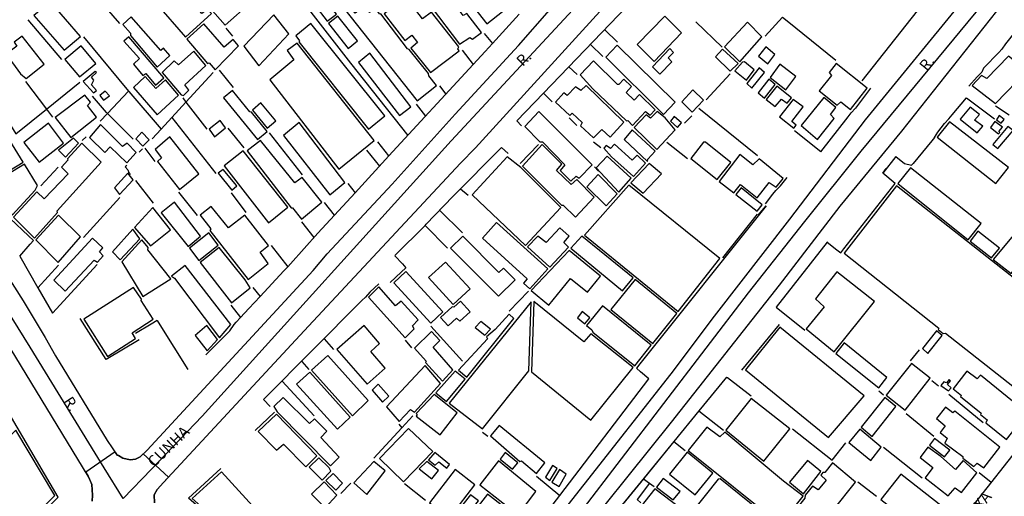
# Model space of a CAD drawing. Units: millimetres. Extents: x 180712 to 183138, y 1671507 to 1674283.
# Drawn here: x 180840 to 181066, y 1674011 to 1674121 of the extents above; entities that cross this region are included whole.
import ezdxf
from ezdxf.enums import TextEntityAlignment as Align

# ---------------------------------------------------------------- set-up
doc = ezdxf.new("R2010")
doc.units = ezdxf.units.MM
doc.header["$MEASUREMENT"] = 0
for name, color, linetype in [('V-CRUZAMENTO', 1, 'Continuous'), ('V-EDIFICACAO', 7, 'Continuous'), ('V-EIXO_DE_LOGRADOURO', 3, 'Continuous'), ('V-LOTE', 1, 'Continuous'), ('V-NOME_DOS_LOGRADOUROS', 7, 'Continuous'), ('V-QUADRA', 2, 'Continuous'), ('V-TESTADA', 2, 'Continuous')]:
    doc.layers.add(name, color=color, linetype=linetype)

msp = doc.modelspace()

# ---------------------------------------------------------------- linework, layer by layer
at = {"layer": 'V-CRUZAMENTO'}
msp.add_lwpolyline([(180870.54, 1674009.88), (180870.51, 1674011.76), (180871.17, 1674012.96), (180872.67, 1674014.58), (180872.67, 1674014.58), (180873.8, 1674015.8), (180873.8, 1674015.8), (180867.99, 1674021.18), (180867.25, 1674020.48), (180867.25, 1674020.48), (180866.18, 1674019.94), (180864.99, 1674019.84), (180863.28, 1674020.22), (180862.26, 1674020.79), (180862.26, 1674020.79), (180862.01, 1674020.93), (180861.48, 1674021.69), (180861.48, 1674021.69), (180854.76, 1674017.02), (180854.76, 1674017.02), (180855.33, 1674016.09), (180856.15, 1674014.12), (180856.31, 1674011.66), (180856.21, 1674010.27)], dxfattribs=at)
at = {"layer": 'V-EDIFICACAO'}
for points in [[(180930.94, 1674135.37), (180927.77, 1674132.86), (180940.77, 1674115.61), (180943.16, 1674117.18), (180943.8, 1674116.77), (180945.82, 1674118.31), (180942.48, 1674122.66), (180941.66, 1674122.23), (180935.15, 1674130.88), (180934.41, 1674130.76), (180930.94, 1674135.37)], [(180943.33, 1674132.56), (180939.71, 1674129.71), (180947.06, 1674120.3), (180950.66, 1674123.15), (180943.33, 1674132.56)], [(180875.7, 1674129.38), (180871.02, 1674124.89), (180877.67, 1674117.19), (180883.71, 1674122.68), (180882.8, 1674123.64), (180881.48, 1674122.67), (180875.7, 1674129.38)], [(180889.29, 1674129.31), (180883.42, 1674123.9), (180886.87, 1674120), (180892.72, 1674125.18), (180891.7, 1674126.81), (180889.29, 1674129.31)], [(180846.61, 1674125.38), (180842.81, 1674122.23), (180849.77, 1674114.22), (180853.51, 1674117.34), (180846.61, 1674125.38)], [(180909.54, 1674126.23), (180907.47, 1674124.62), (180910.3, 1674120.89), (180912.47, 1674122.55), (180909.54, 1674126.23)], [(180934.31, 1674123), (180932.25, 1674121.44), (180928.43, 1674126.49), (180923.47, 1674122.57), (180928.23, 1674116.48), (180929.82, 1674117.65), (180931.12, 1674115.97), (180929.6, 1674114.72), (180934.11, 1674109.08), (180940.72, 1674114.09), (180940.39, 1674114.53), (180940.63, 1674114.96), (180934.31, 1674123)], [(180922.71, 1674122.61), (180922.46, 1674122.51), (180921.42, 1674123.85), (180920.05, 1674122.89), (180918.78, 1674124.24), (180916.76, 1674122.72), (180915.05, 1674124.83), (180914.09, 1674124.02), (180931.02, 1674102.54), (180935.49, 1674106.06), (180933.69, 1674108.34), (180933.65, 1674108.85), (180929.21, 1674114.4), (180928.83, 1674114.51), (180922.71, 1674122.61)], [(180865.19, 1674121.94), (180863.29, 1674120.15), (180865.06, 1674118.11), (180865.07, 1674117.6), (180871.21, 1674110.31), (180874.11, 1674112.98), (180872.67, 1674114.68), (180872.01, 1674114.18), (180865.19, 1674121.94)], [(180891.11, 1674115.12), (180894.55, 1674110.65), (180901.51, 1674117.96), (180898.07, 1674122.39), (180891.11, 1674115.12)], [(180912.79, 1674122.07), (180910.65, 1674120.4), (180915.13, 1674114.65), (180917.27, 1674116.35), (180912.79, 1674122.07)], [(180981.68, 1674115.51), (180985.59, 1674111.63), (180991.91, 1674118.21), (180988.03, 1674122.07), (180981.68, 1674115.51)], [(181001.81, 1674114.98), (181005.31, 1674111.54), (181010.38, 1674117.33), (181007.1, 1674120.67), (181001.81, 1674114.98)], [(180881.96, 1674120.29), (180878.03, 1674116.77), (180882.75, 1674111.15), (180883.12, 1674111.28), (180884.54, 1674109.68), (180889.91, 1674115.25), (180888.66, 1674116.67), (180886.62, 1674114.9), (180881.96, 1674120.29)], [(180906.57, 1674120.36), (180903.13, 1674117.53), (180903.93, 1674116.4), (180903.81, 1674116.11), (180919.86, 1674096.04), (180923.56, 1674099.13), (180906.57, 1674120.36)], [(180840.14, 1674117.48), (180838.27, 1674116.08), (180838.85, 1674115.18), (180836.44, 1674113.27), (180839.71, 1674108.8), (180841.03, 1674107.72), (180845.18, 1674110.99), (180840.14, 1674117.48)], [(180864.68, 1674117.27), (180863.54, 1674116.31), (180867.1, 1674112.27), (180865.75, 1674110.97), (180867.89, 1674108.4), (180868.59, 1674108.87), (180870.83, 1674106.15), (180872.71, 1674107.88), (180864.68, 1674117.27)], [(180853.66, 1674115.23), (180849.91, 1674112.09), (180853.29, 1674108.06), (180857.08, 1674111.18), (180853.66, 1674115.23)], [(180875.11, 1674111.75), (180872.34, 1674109.06), (180876.67, 1674103.95), (180877.21, 1674103.81), (180878.49, 1674105), (180877.53, 1674106.26), (180882.39, 1674110.73), (180879.59, 1674114), (180876.08, 1674110.82), (180875.11, 1674111.75)], [(180903.41, 1674115.85), (180901.14, 1674114.17), (180902.66, 1674112.03), (180897.1, 1674107.39), (180913.02, 1674086.78), (180921.14, 1674093.38), (180903.41, 1674115.85)], [(180977.07, 1674115.4), (180974.5, 1674112.64), (180987.77, 1674099.4), (180990.46, 1674102.28), (180977.07, 1674115.4)], [(180985.2, 1674110.42), (180986.88, 1674108.7), (180989.64, 1674111.52), (180988.81, 1674112.46), (180990.04, 1674113.72), (180989.18, 1674114.64), (180985.2, 1674110.42)], [(181001.31, 1674114.42), (180999.73, 1674112.67), (181003.12, 1674109.42), (181004.91, 1674111.15), (181001.31, 1674114.42)], [(181011.28, 1674114.98), (181009.62, 1674112.85), (181011.77, 1674111.08), (181013.4, 1674113.23), (181011.28, 1674114.98)], [(180920.12, 1674113.53), (180917.53, 1674111.42), (180927, 1674099.18), (180929.59, 1674101.18), (180920.12, 1674113.53)], [(180979.17, 1674104.44), (180980.39, 1674105.82), (180978.58, 1674107.54), (180977.49, 1674106.28), (180977.15, 1674106.28), (180971.61, 1674111.75), (180968.55, 1674108.52), (180971.45, 1674105.3), (180979.22, 1674097.91), (180979.51, 1674098.02), (180980.6, 1674096.89), (180983.6, 1674100.11), (180984.71, 1674099.27), (180985.79, 1674100.45), (180982.22, 1674104.02), (180980.98, 1674102.71), (180979.17, 1674104.44)], [(181006.36, 1674111.55), (181005.95, 1674111.46), (181004.15, 1674109.43), (181006.85, 1674107.3), (181008.64, 1674109.7), (181006.36, 1674111.55)], [(181062.17, 1674107.73), (181060.96, 1674108.42), (181058.78, 1674106.1), (181064.15, 1674101.94), (181071.47, 1674109.48), (181067.16, 1674112.81), (181062.17, 1674107.73)], [(180854.16, 1674107.01), (180856.56, 1674104.37), (180857.2, 1674104.97), (180856.08, 1674106.21), (180856.61, 1674107.28), (180856.07, 1674108.03), (180857.2, 1674109.05), (180856.92, 1674109.28), (180854.16, 1674107.01)], [(181006.95, 1674106.52), (181008.11, 1674105.47), (181011.02, 1674109.09), (181009.78, 1674110.13), (181006.95, 1674106.52)], [(181014.56, 1674111.01), (181012.31, 1674107.96), (181015.91, 1674105.05), (181018.24, 1674108.14), (181014.56, 1674111.01)], [(181027.5, 1674111.18), (181025.9, 1674109.1), (181026.39, 1674108.4), (181023.61, 1674104.84), (181027.69, 1674101.56), (181028.56, 1674102.32), (181030.83, 1674100.54), (181034.64, 1674105.48), (181027.5, 1674111.18)], [(180868.4, 1674108.14), (180865.71, 1674105.66), (180871.16, 1674099.35), (180876.11, 1674103.85), (180873.09, 1674107.37), (180870.91, 1674105.43), (180868.4, 1674108.14)], [(181009.5, 1674104.42), (181010.99, 1674103.18), (181013.44, 1674106.31), (181011.96, 1674107.54), (181009.5, 1674104.42)], [(180859.25, 1674104.81), (180857.98, 1674103.77), (180858.83, 1674102.71), (180860.18, 1674103.73), (180859.25, 1674104.81)], [(180888.49, 1674104.95), (180886.44, 1674103.23), (180894.25, 1674093.62), (180896.5, 1674095.49), (180892.93, 1674099.91), (180892.51, 1674099.99), (180888.49, 1674104.95)], [(180967.49, 1674105.79), (180965.6, 1674103.77), (180964.77, 1674104.36), (180962.91, 1674102.26), (180966.18, 1674099.18), (180966.73, 1674099.68), (180969.01, 1674097.59), (180968.67, 1674096.82), (180971.66, 1674094.04), (180973.52, 1674095.95), (180975.45, 1674094.21), (180978.64, 1674097.67), (180969.97, 1674106.06), (180968.68, 1674104.92), (180967.49, 1674105.79)], [(180994.52, 1674105.12), (180991.99, 1674102.34), (180994.38, 1674099.95), (180996.96, 1674102.71), (180994.52, 1674105.12)], [(181013.85, 1674105.95), (181011.41, 1674102.86), (181013.47, 1674101.22), (181014.9, 1674102.94), (181016.25, 1674102.03), (181017.22, 1674103.24), (181013.85, 1674105.95)], [(180847.7, 1674098.71), (180851.27, 1674094.13), (180857.25, 1674098.77), (180855.18, 1674101.5), (180855.8, 1674102.21), (180854.53, 1674103.86), (180847.7, 1674098.71)], [(181017.63, 1674102.89), (181014.47, 1674098.85), (181017.76, 1674096.25), (181018.29, 1674096.93), (181017.28, 1674097.81), (181019.9, 1674101.16), (181017.63, 1674102.89)], [(181019.4, 1674096.83), (181023.22, 1674093.66), (181027.04, 1674098.48), (181026.15, 1674099.4), (181027.43, 1674101.02), (181024.66, 1674103.34), (181019.4, 1674096.83)], [(180893.15, 1674100.37), (180896.5, 1674096.25), (180898.49, 1674097.91), (180895.07, 1674102.06), (180893.15, 1674100.37)], [(180988.09, 1674098.64), (180986.26, 1674100.11), (180984.77, 1674098.55), (180983.72, 1674099.34), (180980.96, 1674096.39), (180986.2, 1674091.37), (180990.46, 1674095.88), (180988.09, 1674098.64)], [(181058.34, 1674101.09), (181056.01, 1674098.29), (181059.99, 1674095.15), (181061.23, 1674096.71), (181059.37, 1674098.09), (181060.47, 1674099.44), (181058.34, 1674101.09)], [(180883.13, 1674095.99), (180884.4, 1674094.26), (180886.94, 1674096.32), (180885.7, 1674098.03), (180883.13, 1674095.99)], [(180959.04, 1674100.07), (180955.81, 1674096.67), (180959.27, 1674093.08), (180959.86, 1674093.14), (180965.06, 1674087.81), (180963.92, 1674086.52), (180966.42, 1674084.02), (180967.63, 1674085.2), (180968.32, 1674084.7), (180971.3, 1674087.82), (180959.04, 1674100.07)], [(180990.23, 1674098.92), (180989.32, 1674097.87), (180990.96, 1674096.38), (180991.86, 1674097.46), (180990.23, 1674098.92)], [(181065.04, 1674099.17), (181064.43, 1674098.17), (181065.44, 1674097.44), (181066.16, 1674098.28), (181065.04, 1674099.17)], [(180840.48, 1674092.97), (180844, 1674088.39), (180849.6, 1674092.8), (180846.15, 1674097.39), (180840.48, 1674092.97)], [(180858.15, 1674097.1), (180855.6, 1674094.11), (180859.14, 1674090.65), (180860.39, 1674091.95), (180864.2, 1674088.27), (180866.37, 1674090.65), (180864.25, 1674092.76), (180863.22, 1674092), (180858.15, 1674097.1)], [(180903.87, 1674097.56), (180900.25, 1674094.55), (180910.9, 1674080.92), (180914.42, 1674083.73), (180903.87, 1674097.56)], [(180980.53, 1674095.9), (180978.66, 1674093.68), (180984.08, 1674088.61), (180984.15, 1674089.11), (180985.83, 1674090.97), (180980.53, 1674095.9)], [(181053.59, 1674097.73), (181050.71, 1674094.16), (181064.24, 1674083.51), (181067.18, 1674087.17), (181053.59, 1674097.73)], [(181064.02, 1674097.77), (181063.03, 1674096.44), (181064.89, 1674094.98), (181065.14, 1674095.24), (181064.94, 1674095.49), (181065.78, 1674096.45), (181064.02, 1674097.77)], [(181063.54, 1674092.52), (181064.71, 1674091.54), (181068.24, 1674095.7), (181067.04, 1674096.62), (181063.54, 1674092.52)], [(180827.18, 1674090.84), (180831.85, 1674083.25), (180840.34, 1674088.4), (180837.25, 1674093.39), (180835.24, 1674092.26), (180833.8, 1674094.77), (180827.18, 1674090.84)], [(180848.46, 1674091.2), (180850.09, 1674089.54), (180853.08, 1674092.81), (180851.92, 1674093.95), (180848.46, 1674091.2)], [(180867.67, 1674095.31), (180866.26, 1674093.78), (180867.92, 1674092.13), (180869.31, 1674093.59), (180867.67, 1674095.31)], [(180874.13, 1674094.29), (180870.72, 1674091.34), (180872.16, 1674089.44), (180871.23, 1674088.61), (180876.31, 1674082.11), (180880.74, 1674085.75), (180874.13, 1674094.29)], [(180894.99, 1674093.44), (180891.92, 1674091), (180902, 1674077.9), (180902.36, 1674077.87), (180904.4, 1674075.31), (180909.11, 1674079.17), (180904.58, 1674084.85), (180902.91, 1674083.68), (180894.99, 1674093.44)], [(180845.19, 1674079.94), (180843.49, 1674081.59), (180838.1, 1674075.74), (180842.92, 1674070.93), (180848.24, 1674076.82), (180848.13, 1674077.2), (180858.27, 1674088.43), (180853.82, 1674092.8), (180850.51, 1674089.22), (180850.58, 1674088.88), (180849.14, 1674087.3), (180850.66, 1674085.72), (180845.19, 1674079.94)], [(180890.97, 1674091.06), (180886.61, 1674087.54), (180896.84, 1674074.42), (180901.3, 1674078.02), (180890.97, 1674091.06)], [(180963.11, 1674086.48), (180964.34, 1674087.94), (180959.79, 1674092.46), (180955.3, 1674087.51), (180964.27, 1674078.54), (180964.68, 1674078.49), (180967.51, 1674075.73), (180971.77, 1674080.34), (180967.76, 1674084.43), (180966.47, 1674083.25), (180963.11, 1674086.48)], [(180976.48, 1674092.59), (180975.51, 1674091.54), (180974.53, 1674092.29), (180974.01, 1674091.68), (180975.8, 1674089.68), (180980.86, 1674085.09), (180983.61, 1674088.19), (180981.7, 1674090.04), (180980.55, 1674088.86), (180976.48, 1674092.59)], [(180996.93, 1674093.05), (180994.04, 1674089.25), (181000.1, 1674084.4), (181003.21, 1674088.37), (180997.42, 1674093.06), (180996.93, 1674093.05)], [(180951.79, 1674089.63), (180943.66, 1674080.86), (180956.01, 1674069.24), (180964.12, 1674077.97), (180954.89, 1674087.19), (180951.79, 1674089.63)], [(180972.22, 1674087.14), (180977.47, 1674081.49), (180980.28, 1674084.74), (180974.75, 1674089.8), (180972.22, 1674087.14)], [(181008.29, 1674087.84), (181005.31, 1674090.21), (181000.56, 1674084), (181003.94, 1674081.34), (181005.5, 1674083.24), (181009.33, 1674080.2), (181012.09, 1674083.7), (181013.69, 1674082.66), (181015.27, 1674084.69), (181009.74, 1674089.15), (181008.29, 1674087.84)], [(180833.3, 1674083.48), (180837.83, 1674076.24), (180843.13, 1674081.95), (180843.65, 1674083.05), (180840.62, 1674087.92), (180833.3, 1674083.48)], [(180886.37, 1674086.76), (180885.25, 1674085.86), (180888.37, 1674081.98), (180889.53, 1674083), (180886.37, 1674086.76)], [(180980.23, 1674083.63), (180983.08, 1674081.26), (180987.32, 1674085.73), (180984.43, 1674088.13), (180980.23, 1674083.63)], [(181044.62, 1674087.15), (181041.7, 1674083.52), (181057.9, 1674070.55), (181060.89, 1674074.28), (181044.62, 1674087.15)], [(180861.33, 1674082.51), (180862.51, 1674080.96), (180865.62, 1674084.33), (180864.46, 1674085.88), (180861.33, 1674082.51)], [(180970.12, 1674082.76), (180974.57, 1674078.33), (180977.08, 1674081.11), (180972.69, 1674085.54), (180970.12, 1674082.76)], [(180979.75, 1674083.12), (180969.53, 1674071.62), (180991.15, 1674054.03), (181000.7, 1674066.22), (180979.75, 1674083.12)], [(181005.61, 1674082.48), (181004.36, 1674080.96), (181009.29, 1674077.09), (181010.47, 1674078.56), (181005.61, 1674082.48)], [(181041.4, 1674082.95), (181029.3, 1674067.42), (181051.15, 1674050.18), (181050.96, 1674049.89), (181052.1, 1674048.97), (181052.64, 1674049.05), (181072.82, 1674033.13), (181084.81, 1674048.7), (181076.93, 1674054.95), (181076.46, 1674054.96), (181074.56, 1674056.42), (181073.97, 1674057.29), (181041.4, 1674082.95)], [(180870.21, 1674078.01), (180865.97, 1674073.35), (180869.63, 1674069.11), (180874.28, 1674072.86), (180870.21, 1674078.01)], [(180875.21, 1674079.21), (180872.12, 1674076.71), (180878.32, 1674069.02), (180881.16, 1674071.4), (180875.21, 1674079.21)], [(180891.33, 1674076.19), (180887.64, 1674073.27), (180883.65, 1674078.23), (180881.09, 1674076.24), (180883.54, 1674073.09), (180883.33, 1674072.71), (180892.12, 1674061.38), (180896.75, 1674065.08), (180894.89, 1674067.66), (180896.79, 1674069.21), (180891.33, 1674076.19)], [(180843.24, 1674070.55), (180848.41, 1674065.33), (180853.51, 1674071.22), (180848.48, 1674076.19), (180843.24, 1674070.55)], [(180860.87, 1674067.72), (180862.66, 1674065.88), (180867.19, 1674070.78), (180865.61, 1674072.96), (180860.87, 1674067.72)], [(180949.29, 1674074.49), (180946.04, 1674070.93), (180956.39, 1674061.57), (180955.51, 1674060.54), (180956.95, 1674059.25), (180961.15, 1674063.83), (180949.29, 1674074.49)], [(180960.72, 1674069.92), (180958.79, 1674071.38), (180956.45, 1674068.89), (180961.54, 1674064.22), (180965.87, 1674068.85), (180964.77, 1674069.93), (180965.99, 1674071.34), (180963.87, 1674073.26), (180960.72, 1674069.92)], [(181063.66, 1674066.01), (181067.81, 1674062.78), (181069.18, 1674064.47), (181068.17, 1674065.39), (181072.32, 1674070.68), (181069.43, 1674072.96), (181063.66, 1674066.01)], [(180847.4, 1674061.19), (180849.97, 1674058.66), (180856.71, 1674065.83), (180857.46, 1674065.41), (180858.78, 1674066.83), (180857.94, 1674067.75), (180858.68, 1674068.71), (180856.29, 1674070.92), (180847.4, 1674061.19)], [(180878.62, 1674068.6), (180880.75, 1674065.75), (180885.2, 1674069.3), (180883.06, 1674072.16), (180878.62, 1674068.6)], [(180941.58, 1674071.39), (180938.73, 1674068.57), (180949.76, 1674057.51), (180953.59, 1674061.27), (180950.91, 1674063.96), (180949.83, 1674063.03), (180941.58, 1674071.39)], [(180968.97, 1674071.35), (180966.43, 1674068.58), (180978.32, 1674058.74), (180980.78, 1674061.75), (180968.97, 1674071.35)], [(181060.14, 1674072.5), (181058.35, 1674070.2), (181063.28, 1674066.35), (181065.06, 1674068.62), (181060.14, 1674072.5)], [(180869.02, 1674068.18), (180869.1, 1674068.75), (180867.66, 1674070.54), (180863.03, 1674065.47), (180867.89, 1674057.43), (180874.32, 1674061.5), (180869.02, 1674068.18)], [(180885.42, 1674068.79), (180881.09, 1674065.26), (180888.28, 1674056.02), (180892.63, 1674059.48), (180891.47, 1674061.33), (180885.42, 1674068.79)], [(180957.3, 1674058.82), (180961.33, 1674055.43), (180966.33, 1674061.58), (180970.24, 1674058.49), (180973.26, 1674062.14), (180966.02, 1674068.08), (180957.3, 1674058.82)], [(180877.62, 1674064.64), (180874.46, 1674062.14), (180875.2, 1674061.72), (180885.53, 1674047.95), (180888.13, 1674050.98), (180877.62, 1674064.64)], [(180937.55, 1674065.4), (180933.68, 1674061.86), (180939.34, 1674055.64), (180943.27, 1674059.21), (180937.55, 1674065.4)], [(180928.42, 1674063.19), (180925.65, 1674060.6), (180934.2, 1674051.31), (180936.98, 1674053.96), (180928.42, 1674063.19)], [(181027.65, 1674063.18), (181022.71, 1674056.92), (181024.74, 1674055.07), (181020.59, 1674049.98), (181027, 1674044.73), (181036.3, 1674056.33), (181027.65, 1674063.18)], [(180865.71, 1674059.52), (180854.33, 1674052.25), (180859.77, 1674043.66), (180866.17, 1674047.81), (180865.46, 1674049.11), (180870.29, 1674052.21), (180867.49, 1674056.54), (180867.61, 1674056.83), (180865.71, 1674059.52)], [(180926.05, 1674055.34), (180922.22, 1674059.71), (180919.83, 1674057.31), (180928.27, 1674047.91), (180930.34, 1674050), (180929.98, 1674050.68), (180931.29, 1674052.05), (180927.39, 1674056.4), (180926.05, 1674055.34)], [(180981.2, 1674061.37), (180975.65, 1674054.5), (180985.28, 1674046.64), (180990.8, 1674053.56), (180981.2, 1674061.37)], [(180939.47, 1674055.01), (180939.07, 1674055.12), (180936.44, 1674052.62), (180938.14, 1674050.71), (180940.1, 1674052.45), (180940.88, 1674051.78), (180943.22, 1674053.9), (180941.02, 1674056.35), (180939.47, 1674055.01)], [(180938.39, 1674032.9), (180946.04, 1674026.93), (180956.78, 1674040.32), (180957.29, 1674056.24), (180938.39, 1674032.9)], [(180971.02, 1674048.88), (180969.42, 1674047.02), (180957.92, 1674056.31), (180957.35, 1674040.1), (180971.03, 1674028.97), (180980.78, 1674041.07), (180971.02, 1674048.88)], [(180973.72, 1674055.33), (180970.04, 1674050.76), (180971.22, 1674049.79), (180971.45, 1674049.23), (180981.17, 1674041.45), (180984.94, 1674046.21), (180973.72, 1674055.33)], [(180940.52, 1674040.47), (180942.48, 1674038.86), (180953.32, 1674052.43), (180952.21, 1674053.38), (180949.03, 1674049.88), (180947.03, 1674048.15), (180947.24, 1674047.68), (180940.52, 1674040.47)], [(180968.99, 1674053.98), (180967.92, 1674052.51), (180969.63, 1674051.18), (180970.75, 1674052.55), (180968.99, 1674053.98)], [(180879.94, 1674048.5), (180882.73, 1674044.94), (180885.11, 1674047.59), (180882.6, 1674050.8), (180879.94, 1674048.5)], [(180912.56, 1674045.23), (180919.51, 1674037.29), (180923.65, 1674040.93), (180920.34, 1674044.79), (180922.37, 1674046.67), (180918.83, 1674050.75), (180912.56, 1674045.23)], [(180945.7, 1674051.67), (180944.42, 1674050.33), (180946.61, 1674048.59), (180947.9, 1674049.96), (180945.7, 1674051.67)], [(181014.5, 1674050.36), (181006.61, 1674040.6), (181025.72, 1674024.97), (181033.92, 1674034.59), (181014.5, 1674050.36)], [(180934.7, 1674045.79), (180936.22, 1674047.29), (180934.34, 1674049.39), (180930.41, 1674045.55), (180933.07, 1674042.55), (180932.95, 1674042.25), (180936.85, 1674037.93), (180939.27, 1674040.57), (180934.7, 1674045.79)], [(181047.39, 1674045.45), (181048.58, 1674044.34), (181051.93, 1674048.51), (181050.62, 1674049.56), (181047.39, 1674045.45)], [(181029.31, 1674046.8), (181027.43, 1674044.35), (181037.31, 1674036.44), (181039.14, 1674038.79), (181029.31, 1674046.8)], [(180910.46, 1674043.87), (180906.7, 1674040.45), (180916.18, 1674029.98), (180919.78, 1674033.49), (180910.46, 1674043.87)], [(180923.95, 1674032), (180926.86, 1674028.63), (180929.52, 1674031.46), (180930.39, 1674030.79), (180936.39, 1674037.4), (180932.84, 1674041.53), (180923.95, 1674032)], [(181044.85, 1674042.03), (181039.03, 1674034.71), (181043.34, 1674031.3), (181049.17, 1674038.63), (181044.85, 1674042.03)], [(180906.31, 1674040.04), (180903.22, 1674037.27), (180912.68, 1674026.88), (180915.61, 1674029.68), (180906.31, 1674040.04)], [(180935.33, 1674035.28), (180937.81, 1674033.26), (180942.08, 1674038.39), (180939.78, 1674040.25), (180935.33, 1674035.28)], [(181059.93, 1674038.52), (181057.58, 1674040.25), (181054.4, 1674036.2), (181056.35, 1674034.67), (181056.15, 1674034.4), (181060.85, 1674030.6), (181060.73, 1674030.26), (181062.25, 1674029.07), (181061.91, 1674028.33), (181066.7, 1674024.51), (181072.91, 1674032.42), (181070.84, 1674034.01), (181069.32, 1674032.36), (181060.71, 1674039.36), (181059.93, 1674038.52)], [(180922.05, 1674037.24), (180920.64, 1674035.89), (180923.05, 1674033.13), (180924.49, 1674034.47), (180922.05, 1674037.24)], [(181052.93, 1674037.55), (181052.25, 1674037.78), (181051.6, 1674036.98), (181053.35, 1674035.72), (181053.93, 1674036.42), (181053.13, 1674037.17), (181053.85, 1674038), (181053.48, 1674038.3), (181052.93, 1674037.55)], [(180934.97, 1674034.86), (180930.79, 1674030.51), (180931.03, 1674030.25), (180930.79, 1674029.92), (180936.3, 1674025.61), (180940.25, 1674030.64), (180934.97, 1674034.86)], [(180900.18, 1674034.22), (180898.05, 1674032.11), (180898.8, 1674030.9), (180911.06, 1674018.43), (180913.06, 1674020.46), (180908.83, 1674024.96), (180910.21, 1674026.45), (180907.41, 1674029.3), (180906.24, 1674028.16), (180900.18, 1674034.22)], [(181007.89, 1674033.94), (181002.07, 1674026.64), (181010.83, 1674019.53), (181016.8, 1674026.98), (181007.89, 1674033.94)], [(181033.21, 1674027.37), (181035.75, 1674025.23), (181041.22, 1674032.11), (181038.67, 1674034.22), (181033.21, 1674027.37)], [(180898.65, 1674030.36), (180894.47, 1674026.35), (180898.63, 1674022.04), (180900.27, 1674023.43), (180905.39, 1674018.22), (180907.97, 1674020.76), (180898.65, 1674030.36)], [(181054.78, 1674031.04), (181054.38, 1674030.66), (181052.67, 1674031.97), (181050.62, 1674029.37), (181052.57, 1674027.69), (181051.47, 1674026.12), (181053.03, 1674024.82), (181052.49, 1674023.64), (181056.66, 1674020.58), (181056.65, 1674020.21), (181059.21, 1674018.26), (181059.98, 1674019.06), (181061.5, 1674018.01), (181065.18, 1674022.73), (181054.78, 1674031.04)], [(180949.95, 1674027.77), (180947.95, 1674025.36), (180954.7, 1674019.41), (180955.05, 1674019.56), (180958.52, 1674016.69), (180960.43, 1674019.17), (180949.95, 1674027.77)], [(180815.97, 1674003.88), (180828.04, 1673991.88), (180847.65, 1674011.63), (180838.63, 1674026.66), (180815.97, 1674003.88)], [(180929.05, 1674027.02), (180922.33, 1674020.12), (180927.9, 1674014.78), (180934.64, 1674021.76), (180929.05, 1674027.02)], [(181001.9, 1674026.19), (181000.68, 1674025.1), (180997.75, 1674027.34), (180993.45, 1674021.94), (181014.71, 1674004.92), (181019.9, 1674011.44), (181015.34, 1674014.9), (181001.9, 1674026.19)], [(181032.91, 1674026.92), (181030.4, 1674023.81), (181035.48, 1674019.7), (181037.87, 1674022.74), (181032.91, 1674026.92)], [(181050.15, 1674024.71), (181049.01, 1674023.2), (181052.47, 1674020.51), (181053.63, 1674022.08), (181050.15, 1674024.71)], [(180935.12, 1674021.48), (180933.64, 1674019.81), (180935.17, 1674018.6), (180936.02, 1674019.36), (180937.87, 1674017.88), (180938.51, 1674018.76), (180935.12, 1674021.48)], [(180951.29, 1674021.48), (180950.12, 1674020), (180953.02, 1674017.67), (180954.18, 1674019.13), (180951.29, 1674021.48)], [(180989.11, 1674016.56), (180995.04, 1674011.76), (180999.08, 1674016.76), (180993.17, 1674021.56), (180989.11, 1674016.56)], [(181051.58, 1674020.59), (181048.59, 1674022.74), (181046.84, 1674020.4), (181049.72, 1674018.05), (181047.96, 1674015.69), (181053.27, 1674011.55), (181054.86, 1674013.41), (181056.38, 1674012.31), (181059.86, 1674016.81), (181056.72, 1674019.65), (181055, 1674017.62), (181051.58, 1674020.59)], [(180908.4, 1674020.31), (180906.19, 1674018.13), (180909.18, 1674015.16), (180911.15, 1674017.21), (180910.74, 1674017.98), (180908.4, 1674020.31)], [(180916.43, 1674014.53), (180919.44, 1674011.8), (180923.68, 1674017.27), (180921.03, 1674019.44), (180916.43, 1674014.53)], [(180933.29, 1674019.42), (180931.47, 1674017.72), (180934.42, 1674015.46), (180935.92, 1674017.33), (180933.29, 1674019.42)], [(180949.78, 1674019.57), (180945.44, 1674014.07), (180954.3, 1674007.17), (180958.39, 1674012.5), (180949.78, 1674019.57)], [(180960.57, 1674015.82), (180961.54, 1674015.03), (180963.24, 1674017.83), (180962.2, 1674018.55), (180960.57, 1674015.82)], [(181023.33, 1674012.91), (181022.05, 1674013.75), (181020.39, 1674011.67), (181020.28, 1674010.98), (181016.34, 1674006.04), (181021.65, 1674001.74), (181031.92, 1674014.71), (181026.62, 1674019.1), (181024.91, 1674016.87), (181024.45, 1674016.92), (181023.95, 1674016.31), (181025.21, 1674015.14), (181023.33, 1674012.91)], [(181016.72, 1674014.7), (181019.95, 1674012.02), (181023.98, 1674017.11), (181020.86, 1674019.69), (181016.72, 1674014.7)], [(180885.97, 1674017.06), (180879.22, 1674010.95), (180894.97, 1673996.94), (180899.6, 1674002.17), (180885.97, 1674017.06)], [(180911.67, 1674016.67), (180910.02, 1674015.06), (180912.29, 1674012.87), (180913.83, 1674014.48), (180911.67, 1674016.67)], [(180933.89, 1674009.95), (180935.3, 1674008.87), (180935.74, 1674008.95), (180948.77, 1673998.17), (180954.72, 1674005.79), (180954.2, 1674006.48), (180947.26, 1674011.92), (180943.67, 1674007.4), (180943.29, 1674007.39), (180940.77, 1674009.47), (180944.28, 1674014.08), (180939.82, 1674017.61), (180933.89, 1674009.95)], [(180962.05, 1674014.7), (180963.73, 1674013.67), (180965.36, 1674016.49), (180963.77, 1674017.57), (180962.05, 1674014.7)], [(181042.4, 1674016.55), (181037.79, 1674010.7), (181047.95, 1674002.76), (181049.77, 1674005.04), (181050.9, 1674004.16), (181053.67, 1674007.72), (181042.4, 1674016.55)], [(180906.7, 1674011.95), (180909.88, 1674008.79), (180912.55, 1674011.72), (180909.61, 1674014.77), (180906.7, 1674011.95)], [(180987.66, 1674015.49), (180986.1, 1674013.52), (180989.95, 1674010.57), (180991.57, 1674012.55), (180987.66, 1674015.49)], [(181000.82, 1674015.45), (181000.34, 1674015.39), (180994.04, 1674007.47), (181003.69, 1673999.95), (181008.22, 1673996.81), (181014.29, 1674004.57), (181000.82, 1674015.45)], [(180943.28, 1674011.79), (180941.54, 1674009.57), (180943.35, 1674008.07), (180945.18, 1674010.35), (180943.28, 1674011.79)], [(180985.73, 1674013.15), (180980.28, 1674006.26), (180981.89, 1674004.96), (180982.2, 1674005), (180997.3, 1673992.73), (181002.99, 1674000.02), (180985.73, 1674013.15)]]:
    msp.add_lwpolyline(points, close=True, dxfattribs=at)
at = {"layer": 'V-EIXO_DE_LOGRADOURO'}
for points in [[(181136.09, 1674219.53), (181120.65, 1674201.24), (181108.76, 1674186.83), (181096.66, 1674171.68), (181084.77, 1674155.45), (181059.63, 1674122.99), (181033.15, 1674090.93), (181020.18, 1674074.77), (181007.27, 1674058.34), (180968.28, 1674007.29), (180931.3, 1673960.92), (180927.34, 1673955.96), (180926.67, 1673955.13)], [(180984.99, 1674143.31), (180980.18, 1674138.07), (180967.86, 1674124.62), (180938.85, 1674093.33), (180881.57, 1674029.87), (180869.85, 1674017.65), (180863.36, 1674010.89)], [(180863.36, 1674010.89), (180859.01, 1674017.96), (180841.91, 1674045.81), (180819.13, 1674082.44), (180811.18, 1674095.07), (180806.44, 1674102.59)]]:
    msp.add_lwpolyline(points, dxfattribs=at)
at = {"layer": 'V-LOTE'}
for points in [[(180960.09, 1674104.32), (181000.31, 1674146.23), (181000.88, 1674146.82)], [(180902.55, 1674128.19), (180902.81, 1674127.9), (180915.67, 1674111.26), (180928.88, 1674094.59)], [(180859.45, 1674123.93), (180862.51, 1674120.37)], [(181033.5, 1674107.18), (181046.25, 1674123.28), (181046.88, 1674124.08)], [(180849.23, 1674112.11), (180841.46, 1674121.19)], [(180948.38, 1674115.75), (180954.53, 1674122.52)], [(180995.17, 1674120.79), (181001.25, 1674114.93)], [(181015.15, 1674121.83), (181011.16, 1674117.47)], [(181015.15, 1674121.83), (181016.19, 1674120.99), (181027.38, 1674111.94)], [(180887.01, 1674119.27), (180888.54, 1674117.48)], [(180974.2, 1674118.9), (180977.17, 1674116.1)], [(180854.2, 1674117.3), (180864.56, 1674104.8)], [(180946.47, 1674118.05), (180948.38, 1674115.75)], [(180941.41, 1674114.23), (180943.95, 1674110.92)], [(180943.95, 1674110.92), (180946.68, 1674113.89)], [(180946.68, 1674113.89), (180948.38, 1674115.75)], [(180970.92, 1674115.53), (180973.74, 1674112.76)], [(181065.66, 1674114.42), (181064.94, 1674113.68), (181061.47, 1674110.14), (181061.41, 1674110.07), (181061.01, 1674109.12)], [(180885.46, 1674109.61), (180888.68, 1674105.61)], [(180924.55, 1674089.86), (180943.95, 1674110.92)], [(180965.96, 1674110.42), (180967.88, 1674108.61)], [(180840.9, 1674107), (180845.71, 1674100.66)], [(180877.82, 1674102.28), (180884.05, 1674109.05)], [(180997.58, 1674102.82), (181003.09, 1674108.8)], [(180845.71, 1674100.66), (180853.37, 1674106.86)], [(180859.72, 1674099.67), (180864.56, 1674104.8)], [(180864.56, 1674104.8), (180864.65, 1674104.69), (180872.08, 1674096.05)], [(180936.18, 1674106.01), (180937.67, 1674104.11)], [(180859.72, 1674099.67), (180859.51, 1674099.88), (180856.29, 1674103.62)], [(180877.11, 1674103.21), (180877.82, 1674102.28)], [(180953.95, 1674097.92), (180960.09, 1674104.32)], [(180960.09, 1674104.32), (180962.08, 1674102.35)], [(181053.45, 1674098.42), (181054.19, 1674099.3), (181057.52, 1674103.28)], [(181057.52, 1674103.28), (181063.93, 1674098.37)], [(180834.01, 1674102.33), (180838.63, 1674094.93), (180845.71, 1674100.66)], [(180845.71, 1674100.66), (180847.11, 1674098.81)], [(180874.55, 1674098.74), (180877.82, 1674102.28)], [(180877.82, 1674102.28), (180882.58, 1674096)], [(180930.83, 1674101.77), (180932.97, 1674099.01)], [(180995.91, 1674100.86), (181009.35, 1674089.93)], [(181064.2, 1674101.39), (181067.34, 1674099.29)], [(180858.04, 1674097.89), (180859.72, 1674099.67)], [(180865.69, 1674093.74), (180859.72, 1674099.67)], [(180872.08, 1674096.05), (180874.55, 1674098.74)], [(180874.55, 1674098.74), (180884.65, 1674085.82)], [(180953.95, 1674097.92), (180955.08, 1674096.78)], [(180966.02, 1674098.61), (180967.8, 1674096.83)], [(180992.57, 1674097.4), (180994.23, 1674099.12)], [(181023.93, 1674090.81), (181030.25, 1674098.87), (181030.96, 1674099.78)], [(180872.08, 1674096.05), (180872.09, 1674096.03), (180870.02, 1674093.83)], [(180887.48, 1674096.22), (180891.17, 1674091.74)], [(181023.93, 1674090.81), (181017.93, 1674095.61)], [(180853.95, 1674093.38), (180854.87, 1674094.27)], [(180896.94, 1674095.19), (180904.57, 1674085.52)], [(181050.14, 1674094.1), (181049.54, 1674093.37), (181045.21, 1674088.14), (181044.84, 1674087.69)], [(180867.8, 1674091.46), (180867.03, 1674090.72)], [(180868.34, 1674091.64), (180870.68, 1674088.61)], [(180919.38, 1674091.19), (180922.35, 1674087.48)], [(180924.55, 1674089.86), (180921.96, 1674093.11)], [(180932.85, 1674073.84), (180933.13, 1674074.12), (180939.21, 1674080.54), (180950.47, 1674091.82)], [(180950.47, 1674091.82), (180951.96, 1674090.44)], [(180971.66, 1674093.14), (180973.32, 1674091.81)], [(180988.52, 1674093), (180993.27, 1674089.23)], [(180916.74, 1674081.38), (180924.55, 1674089.86)], [(181041.23, 1674089.71), (181038.24, 1674085.88)], [(181041.23, 1674089.71), (181043.21, 1674088.14), (181044.84, 1674087.69)], [(180844.41, 1674082.96), (180848.38, 1674087.29)], [(180864.18, 1674087.64), (180863.82, 1674087.31), (180864.42, 1674086.63), (180864.67, 1674086.06), (180864.6, 1674085.93), (180864.82, 1674085.89), (180864.97, 1674085.59)], [(180971.88, 1674087.34), (180972.77, 1674086.33)], [(181038.24, 1674085.88), (181038.98, 1674086.95)], [(181038.24, 1674085.88), (181038.22, 1674085.85)], [(181041.07, 1674083.48), (181038.24, 1674085.88)], [(180866.19, 1674084.2), (180870.28, 1674078.95)], [(180915.08, 1674083.53), (180916.74, 1674081.38)], [(180940.98, 1674082.31), (180942.79, 1674080.84)], [(180854.21, 1674071.09), (180862.62, 1674080.26)], [(180876.06, 1674081.47), (180880.39, 1674076.13)], [(180888.21, 1674081.37), (180891.63, 1674076.83)], [(180908.16, 1674072.07), (180916.74, 1674081.38)], [(181011.21, 1674078.78), (181012.92, 1674081.01), (181013.6, 1674081.9)], [(180909.63, 1674079.12), (180911.96, 1674076.2)], [(180936.21, 1674077.37), (180941.45, 1674072.14)], [(181001.43, 1674066.36), (181009.38, 1674076.44)], [(180904.39, 1674074.68), (180907.23, 1674071.03)], [(180925.98, 1674066.97), (180932.85, 1674073.84)], [(180932.85, 1674073.84), (180938.03, 1674068.57)], [(180901.89, 1674065.01), (180908.16, 1674072.07)], [(180839.54, 1674066.73), (180841.94, 1674069.49), (180842.71, 1674070.38)], [(180897.45, 1674069.2), (180901.24, 1674064.31)], [(181025.44, 1674069.95), (181013.71, 1674055.02)], [(181025.46, 1674069.97), (181025.44, 1674069.95)], [(181025.44, 1674069.95), (181027.64, 1674068.22), (181028.54, 1674067.52)], [(180839.54, 1674066.73), (180843.71, 1674059.49)], [(180925.98, 1674066.97), (180925.93, 1674066.86), (180927.63, 1674064.98), (180928.45, 1674064.07)], [(180843.71, 1674059.49), (180848.44, 1674064.72)], [(180847.09, 1674053.61), (180857.36, 1674064.8)], [(180900.38, 1674063.38), (180901.24, 1674064.31)], [(180901.24, 1674064.31), (180901.89, 1674065.01)], [(180894.88, 1674057.47), (180900.38, 1674063.38)], [(180843.71, 1674059.49), (180847.09, 1674053.61)], [(180893.23, 1674059.53), (180894.88, 1674057.47)], [(180892.32, 1674054.71), (180894.88, 1674057.47)], [(180895.67, 1674033.71), (180918.32, 1674056.52), (180919.11, 1674057.32)], [(180952.18, 1674054.11), (180956.66, 1674058.68)], [(180888.16, 1674055.43), (180890.36, 1674052.6)], [(181013.71, 1674055.02), (181020.27, 1674049.74)], [(180888.88, 1674051.01), (180889.36, 1674051.53), (180890.36, 1674052.6)], [(180890.36, 1674052.6), (180892.32, 1674054.71)], [(180871.19, 1674051.9), (180871.79, 1674050.94), (180878.25, 1674040.62)], [(180934.17, 1674050.6), (180941.47, 1674042.56)], [(180909.62, 1674047.69), (180911.78, 1674045.26)], [(180928.28, 1674047.37), (180929.7, 1674045.65)], [(181044.62, 1674042.67), (181046.69, 1674045.2)], [(180904.48, 1674042.5), (180906.07, 1674040.67)], [(180984.39, 1674038.47), (180982.44, 1674040.12), (180981.49, 1674040.92)], [(180899.93, 1674037.94), (180907.36, 1674029.99)], [(180963.88, 1674011.61), (180984.39, 1674038.47)], [(181002.22, 1674038.88), (180995.9, 1674031.13)], [(181002.22, 1674038.88), (181002.47, 1674038.83), (181007.93, 1674034.54)], [(181049.49, 1674038.13), (181051.04, 1674036.85)], [(181037.33, 1674035.72), (181038.36, 1674034.84)], [(181053.41, 1674034.98), (181061.34, 1674028.42)], [(180897.18, 1674032.08), (180895.67, 1674033.71)], [(180930.02, 1674029.96), (180927.5, 1674027.22)], [(180995.9, 1674031.13), (180990.14, 1674024.06)], [(180995.9, 1674031.13), (181001.52, 1674026.65)], [(181043.61, 1674030.5), (181049.95, 1674025.29)], [(180926.78, 1674028.02), (180927.5, 1674027.22)], [(180927.5, 1674027.22), (180921.06, 1674020.22)], [(180946.11, 1674026.21), (180947.29, 1674025.28)], [(181017.42, 1674026.99), (181026.59, 1674019.74), (181029.74, 1674023.76)], [(180990.14, 1674024.06), (180983.13, 1674015.47)], [(180990.14, 1674024.06), (180992.76, 1674021.99)], [(181038.4, 1674022.74), (181047.3, 1674015.64)], [(181051.4, 1673999.61), (181069.06, 1674022.08)], [(181060.4, 1674016.93), (181063.2, 1674014.66)], [(180915.8, 1674014.41), (180913.47, 1674012.04)], [(180928.14, 1674014.38), (180932.99, 1674010.55)], [(180958.52, 1674016.07), (180963.88, 1674011.61)], [(180983.13, 1674015.47), (180965.5, 1673993.86)], [(180984.53, 1674014.45), (180981.65, 1674010.72), (180982.54, 1674009.94)], [(180983.13, 1674015.47), (180984.53, 1674014.45)], [(180984.53, 1674014.45), (180985.57, 1674013.69)], [(181032.48, 1674014.79), (181036.76, 1674011.42)], [(180957.65, 1674003.46), (180958.76, 1674004.91), (180963.88, 1674011.61)]]:
    msp.add_lwpolyline(points, dxfattribs=at)
at = {"layer": 'V-QUADRA'}
for points in [[(181068, 1674225.04), (181064.31, 1674221.43), (181050.09, 1674206.49), (181039.24, 1674195.37), (181004.01, 1674157.19), (180992.86, 1674144.93), (180982.62, 1674133.67), (180944.46, 1674091.71), (180941.01, 1674088.17), (180905.99, 1674050.6), (180872.67, 1674014.58), (180871.17, 1674012.96), (180870.51, 1674011.76), (180870.54, 1674009.88)], [(181097.92, 1674165.71), (181042.5, 1674095.56), (181028.3, 1674078.26), (181014.39, 1674060.05), (180989.48, 1674028.52), (180938.99, 1673965.53)], [(180949.42, 1673988.65), (180989.53, 1674039.67), (180999.51, 1674052.95), (181016.8, 1674075.26), (181034.26, 1674098.2), (181067.06, 1674138.44)], [(180832.31, 1674069.1), (180840.37, 1674056.43), (180845.38, 1674048.05), (180847.74, 1674043.81), (180859.69, 1674024.27), (180862.01, 1674020.93), (180862.26, 1674020.79), (180862.26, 1674020.79), (180863.28, 1674020.22), (180864.99, 1674019.84), (180864.99, 1674019.84), (180866.18, 1674019.94), (180867.25, 1674020.48), (180867.25, 1674020.48), (180868.89, 1674022.04), (180868.89, 1674022.04), (180907.06, 1674063.45), (180910.34, 1674067.29), (180925.26, 1674083.33), (180939.76, 1674099.45), (180954.37, 1674115.31), (180961.53, 1674123.41)], [(180856.21, 1674010.27), (180856.31, 1674011.66), (180856.15, 1674014.12), (180855.74, 1674015.1), (180855.33, 1674016.09), (180826.69, 1674063.09), (180821.18, 1674071.85), (180810.87, 1674089.27), (180808.94, 1674092.21), (180808.87, 1674092.28), (180807.76, 1674093.36), (180806.71, 1674094), (180804.82, 1674094.26), (180803.53, 1674093.98), (180802.79, 1674093.56), (180802.61, 1674093.46), (180801.03, 1674091.49), (180787.66, 1674076.7), (180766.42, 1674055.19), (180751.94, 1674040.23), (180737.47, 1674024.79), (180712.07, 1673998.31)]]:
    msp.add_lwpolyline(points, dxfattribs=at)
at = {"layer": 'V-TESTADA'}
for points in [[(180960.09, 1674104.32), (181000.31, 1674146.23), (181000.88, 1674146.82)], [(181090.52, 1674146.06), (181066.46, 1674115.68), (181065.66, 1674114.42)], [(181033.5, 1674107.18), (181046.25, 1674123.28), (181046.88, 1674124.08)], [(180948.38, 1674115.75), (180954.53, 1674122.52)], [(180943.95, 1674110.92), (180946.68, 1674113.89)], [(180946.68, 1674113.89), (180948.38, 1674115.75)], [(181065.66, 1674114.42), (181064.94, 1674113.68), (181061.47, 1674110.14), (181061.41, 1674110.07), (181061.01, 1674109.12)], [(180924.55, 1674089.86), (180943.95, 1674110.92)], [(181058.01, 1674105.97), (181059.97, 1674108.07), (181061.01, 1674109.12)], [(181035.41, 1674105.46), (181031.95, 1674100.87), (181030.96, 1674099.78)], [(180953.95, 1674097.92), (180960.09, 1674104.32)], [(181053.45, 1674098.42), (181054.19, 1674099.3), (181057.52, 1674103.28)], [(181023.93, 1674090.81), (181030.25, 1674098.87), (181030.96, 1674099.78)], [(181050.14, 1674094.1), (181050.89, 1674095.37), (181052.45, 1674097.3), (181053.45, 1674098.42)], [(181050.14, 1674094.1), (181049.54, 1674093.37), (181045.21, 1674088.14), (181044.84, 1674087.69)], [(180932.85, 1674073.84), (180933.13, 1674074.12), (180939.21, 1674080.54), (180950.47, 1674091.82)], [(180954.78, 1674088.09), (180958.99, 1674092.5)], [(180916.74, 1674081.38), (180924.55, 1674089.86)], [(181041.23, 1674089.71), (181038.24, 1674085.88)], [(181013.6, 1674081.9), (181014.71, 1674082.93), (181016.23, 1674084.86)], [(181038.24, 1674085.88), (181038.22, 1674085.85)], [(180842.71, 1674070.38), (180841.59, 1674071.43), (180837.37, 1674075.41), (180832.87, 1674082.73)], [(181028.54, 1674067.52), (181029.26, 1674068.44), (181041.07, 1674083.48)], [(180908.16, 1674072.07), (180916.74, 1674081.38)], [(181011.21, 1674078.78), (181012.92, 1674081.01), (181013.6, 1674081.9)], [(181009.56, 1674076.19), (181011.41, 1674078.34), (180982.32, 1674041.96), (180981.49, 1674040.92)], [(181001.43, 1674066.36), (181009.38, 1674076.44)], [(180925.98, 1674066.97), (180932.85, 1674073.84)], [(180901.89, 1674065.01), (180908.16, 1674072.07)], [(181025.44, 1674069.95), (181013.71, 1674055.02)], [(181025.46, 1674069.97), (181025.44, 1674069.95)], [(180839.54, 1674066.73), (180843.71, 1674059.49)], [(180900.38, 1674063.38), (180901.24, 1674064.31)], [(180901.24, 1674064.31), (180901.89, 1674065.01)], [(180924.81, 1674060.7), (180927.35, 1674063.05), (180928.45, 1674064.07)], [(180894.88, 1674057.47), (180900.38, 1674063.38)], [(180843.71, 1674059.49), (180847.09, 1674053.61)], [(180922.19, 1674060.39), (180920.11, 1674058.45), (180919.11, 1674057.32)], [(180892.32, 1674054.71), (180894.88, 1674057.47)], [(180895.67, 1674033.71), (180918.32, 1674056.52), (180919.11, 1674057.32)], [(180888.88, 1674051.01), (180889.36, 1674051.53), (180890.36, 1674052.6)], [(180890.36, 1674052.6), (180892.32, 1674054.71)], [(180867.01, 1674047.47), (180859.45, 1674042.91), (180853.48, 1674052.38)], [(180871.19, 1674051.9), (180869.79, 1674051.08), (180866.23, 1674048.97)], [(180882.4, 1674043.99), (180887.94, 1674049.53), (180888.88, 1674051.01)], [(181005.78, 1674040.48), (181014.45, 1674051.04)], [(180828.19, 1673991.06), (180848.4, 1674011.25), (180830.74, 1674041.28), (180829.96, 1674042.41)], [(180963.88, 1674011.61), (180984.39, 1674038.47)], [(181002.22, 1674038.88), (180995.9, 1674031.13)], [(180893.75, 1674026.62), (180898.17, 1674030.83)], [(180995.9, 1674031.13), (180990.14, 1674024.06)], [(180990.14, 1674024.06), (180965.5, 1673993.86)], [(181051.4, 1673999.61), (181069.06, 1674022.08)], [(180895.19, 1673996.35), (180878.38, 1674010.98), (180885.82, 1674017.8)], [(180957.65, 1674003.46), (180958.76, 1674004.91), (180963.88, 1674011.61)]]:
    msp.add_lwpolyline(points, dxfattribs=at)

# ---------------------------------------------------------------- texts
at = {"layer": 'V-NOME_DOS_LOGRADOUROS'}
for s, rotation, p in [('R.', 44, (180955.87, 1674109.78)), ('R.', 51, (181048.96, 1674108.75)), ('R.', 303, (180848.82, 1674032.93)), ('CUNHA', 44, (180870.98, 1674017.4)), ('ORTODOXA', 51, (181052.6, 1673996.63))]:
    msp.add_text(s, height=2.5, rotation=rotation, dxfattribs=at).set_placement(p, align=Align.BOTTOM_LEFT)

doc.saveas('drawing.dxf')
